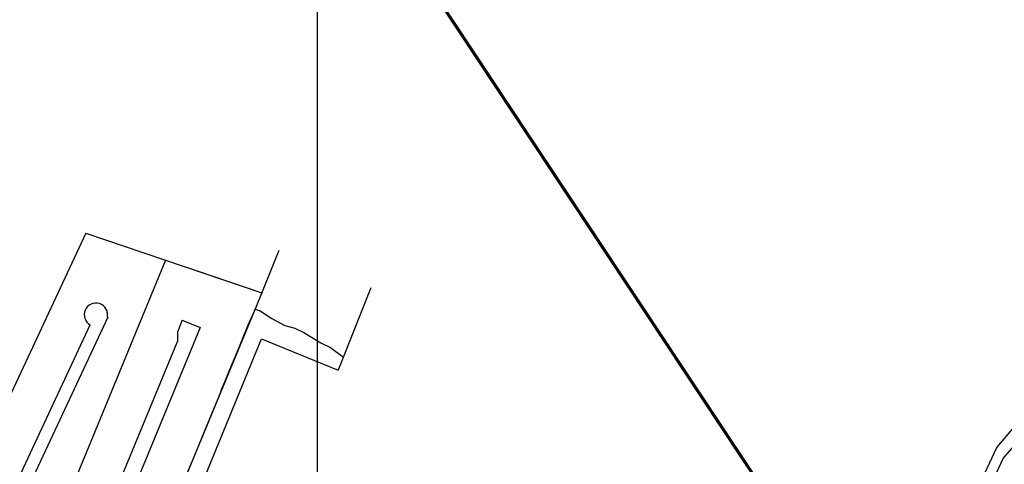
# Model space of a CAD drawing. Units: inches. Extents: x 264319 to 312175, y 7809655 to 7850949.
# Drawn here: x 298618 to 299880, y 7833107 to 7833676 of the extents above; entities that cross this region are included whole.
import ezdxf

# ---------------------------------------------------------------- set-up
doc = ezdxf.new("R2010")
doc.units = ezdxf.units.IN
doc.header["$MEASUREMENT"] = 0
doc.linetypes.add('CONTINUO', pattern=[0])
for name, color, linetype in [('LOCKUP', 7, 'Continuous'), ('Malha Viária', 253, 'Continuous'), ('Marco Zero', 1, 'Continuous'), ('Quadrantes', 253, 'Continuous')]:
    doc.layers.add(name, color=color, linetype=linetype)

# ---------------------------------------------------------------- blocks, each defined once
blk = doc.blocks.new('*U5')
at = {"layer": 'Malha Viária', "color": 253}
for p, q in [((298702.8, 7833402.6, 1007.3), (298383.2, 7832718.6, 1007.3)), ((298702.8, 7833402.6, 1007.3), (298928.4, 7833326.5, 1007.3)), ((298805.1, 7833368.1, 1007.3), (298493.3, 7832613.4, 1007.3)), ((298845.8, 7833354.4, 1007.3), (298928.4, 7833326.5, 1007.3)), ((298928.4, 7833326.5, 1007.3), (298594.5, 7832520.2, 1007.3)), ((298731, 7833295.2, 1007.3), (298437.2, 7832666.5, 1007.3)), ((298849.7, 7833281.8, 1007.3), (298550.4, 7832557.4, 1007.3)), ((298826.6, 7833291.3, 1007.3), (298820.3, 7833276.1, 1007.3)), ((298826.6, 7833291.3, 1007.3), (298849.7, 7833281.8, 1007.3)), ((298820.3, 7833276.1, 1007.3), (298820.5, 7833264.1, 1007.3)), ((298534.7, 7832572.4, 1007.3), (298820.5, 7833264.1, 1007.3))]:
    blk.add_line(p, q, dxfattribs=at)
at = {"layer": 'Malha Viária', "linetype": 'Continuous'}
for points in [[(299564, 7832313), (299579.8, 7832335.8), (299634.8, 7832399.2), (299681.2, 7832437.3), (299728.3, 7832478.8), (299792.8, 7832551.9), (299814.3, 7832603.5), (299826.9, 7832692.1), (299821.4, 7832946.9), (299834, 7833050.4), (299870.3, 7833128.4), (299914.2, 7833179.5), (299990.5, 7833232.6), (300035.5, 7833251.1, 0.195417), (300124.9, 7833338.8), (300156.3, 7833417.5), (300267.4, 7833670.1), (300297.6, 7833711.2)], [(299569.4, 7832302.4), (299589.6, 7832332), (299646.6, 7832394.9), (299682.9, 7832423), (299731.2, 7832465.3), (299801.6, 7832537.7), (299825.2, 7832594.7), (299838.4, 7832687.4), (299832.9, 7832942.4), (299845, 7833041.3), (299878.8, 7833114), (299919.3, 7833161.1), (299991.7, 7833211.4), (300034.7, 7833229.1, 0.195837), (300134.9, 7833327.6), (300166.2, 7833406.3), (300276.3, 7833656.6), (300303.1, 7833693.1)]]:
    blk.add_lwpolyline(points, format="xyb", dxfattribs=at)
at = {"layer": 'Malha Viária', "color": 253, "elevation": 1007.3}
for points in [[(298950.5, 7833380.7), (298919.8, 7833305.3), (298926.3, 7833303.1), (298941.3, 7833293.4), (298958.1, 7833284.6), (298970.8, 7833280.9), (298982.2, 7833275.6), (299004.1, 7833262.2), (299016.6, 7833256.4), (299033.2, 7833243.8), (299068.7, 7833333.3)], [(298919.8, 7833305.3), (298911.2, 7833285.9), (298909.3, 7833281.4), (298905.5, 7833272.1), (298898.5, 7833254.9), (298893.1, 7833241.8), (298890.2, 7833234.9), (298880.5, 7833211.9), (298877, 7833203.5), (298875.6, 7833199.2), (298875.4, 7833198.7), (298874.1, 7833195.5), (298869, 7833183.2), (298861.8, 7833165.7), (298854.5, 7833148.4), (298847.7, 7833131.6), (298839.9, 7833112.9), (298833.7, 7833098)], [(298853.1, 7833084.1), (298928.3, 7833267.6), (299026.3, 7833227.4), (299027.9, 7833231.3), (299033.2, 7833243.8)], [(298383.2, 7832718.6), (298425, 7832678.2), (298708.6, 7833285.2)]]:
    blk.add_lwpolyline(points, dxfattribs=at)
at = {"layer": 'Malha Viária', "color": 253}
blk.add_arc((298715.9, 7833298.3, 1007.3), 15, 348.5776, 241.1305, dxfattribs=at)
blk = doc.blocks.new('Marco Zero 01')
at = {"layer": 'Marco Zero', "linetype": 'Continuous', "const_width": 4, "elevation": 1027.8, "flags": 128}
blk.add_lwpolyline([(295212.9, 7833464.8), (296769, 7836696.3), (297740.2, 7835834.6), (300077.3, 7832311), (298315.2, 7830311.5), (296861.6, 7829494), (295722.9, 7830014.3), (294529.8, 7832227.2), (295212.9, 7833464.8)], dxfattribs=at)
blk = doc.blocks.new('Quadrantes')
at = {"layer": 'Quadrantes', "linetype": 'CONTINUO'}
blk.add_line((299000, 7825000, 0.8), (299000, 7841000, -2.4), dxfattribs=at)
blk = doc.blocks.new('*U4')
blk.add_blockref('Quadrantes', (0, 0))
at = {"layer": 'Marco Zero', "color": 1}
blk.add_blockref('Marco Zero 01', (0, 0), dxfattribs=at)
blk = doc.blocks.new('*U6')
at = {"layer": 'LOCKUP'}
for name in ['*U4', '*U5']:
    blk.add_blockref(name, (0, 0), dxfattribs=at)

msp = doc.modelspace()

# ---------------------------------------------------------------- block references
at = {"layer": 'LOCKUP'}
msp.add_blockref('*U6', (0, 0), dxfattribs=at)

doc.saveas('drawing.dxf')
